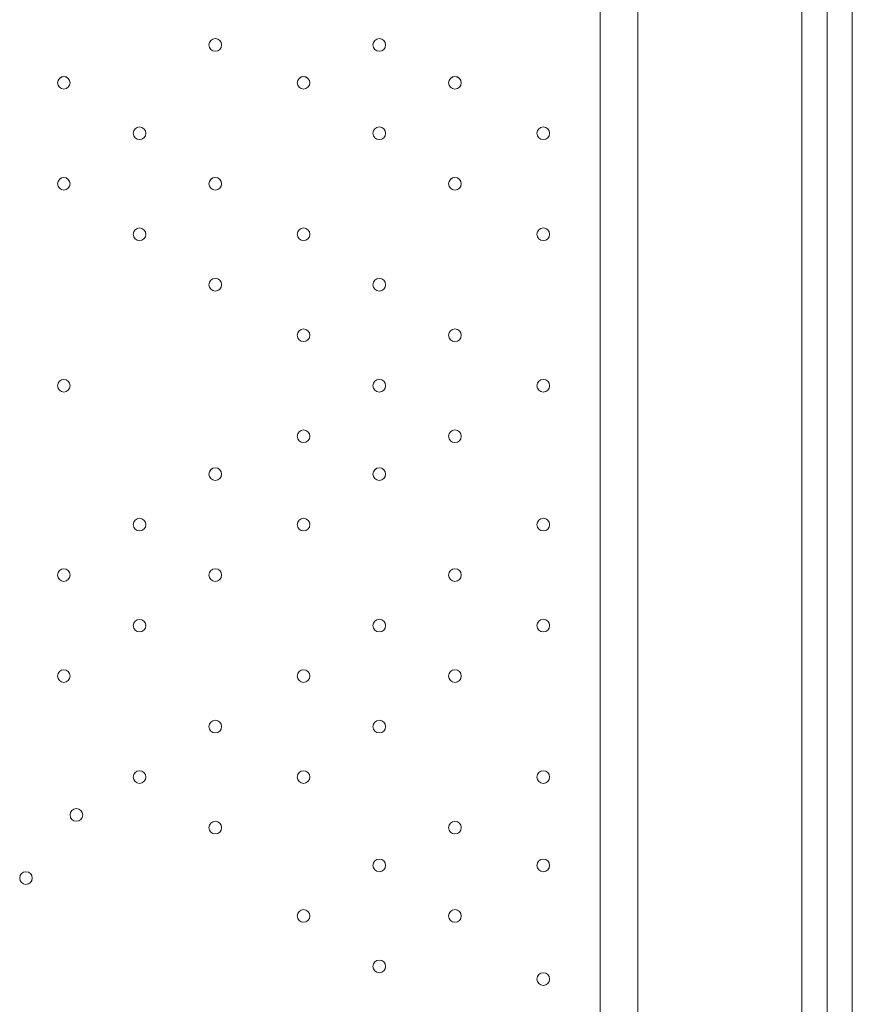
# Model space of a CAD drawing. Units: millimetres. Extents: x -5074 to 11968, y -10010 to -1115.
# Drawn here: x 1369 to 1788, y -5280 to -4784 of the extents above; entities that cross this region are included whole.
import ezdxf

# ---------------------------------------------------------------- set-up
doc = ezdxf.new("R2010")
doc.units = ezdxf.units.MM
doc.header["$MEASUREMENT"] = 0
doc.layers.add('Layer 1', color=7, linetype='Continuous', lineweight=0)

msp = doc.modelspace()

# ---------------------------------------------------------------- linework, layer by layer
at = {"layer": 'Layer 1', "color": 7, "lineweight": 9}
for p, q in [((1762.93, -4533.53), (1762.93, -5397.13)), ((1775.63, -5397.13), (1775.63, -4533.53)), ((1788.33, -5397.13), (1788.33, -4533.53)), ((1661.33, -5390.78), (1661.33, -4546.23)), ((1680.38, -4546.23), (1680.38, -5390.78))]:
    msp.add_line(p, q, dxfattribs=at)
msp.add_lwpolyline([(1680.38, -5397.13), (1680.38, -4533.53), (1680.38, -4527.18)], dxfattribs=at)
for points in [[(1467.65, -4793.88), (1465.9, -4793.88), (1464.48, -4795.31), (1464.48, -4797.06), (1464.48, -4798.81), (1465.9, -4800.23), (1467.65, -4800.24), (1469.41, -4800.24), (1470.83, -4798.82), (1470.83, -4797.06), (1470.83, -4795.31), (1469.41, -4793.89), (1467.65, -4793.88)], [(1467.65, -4800.24), (1469.41, -4800.24), (1470.83, -4798.82), (1470.83, -4797.06), (1470.83, -4795.31), (1469.41, -4793.89), (1467.65, -4793.89), (1465.9, -4793.89), (1464.48, -4795.31), (1464.48, -4797.06), (1464.48, -4798.82), (1465.9, -4800.24), (1467.65, -4800.24)], [(1467.65, -4800.24), (1469.41, -4800.24), (1470.83, -4798.82), (1470.83, -4797.06), (1470.83, -4795.31), (1469.41, -4793.89), (1467.65, -4793.89), (1465.9, -4793.89), (1464.48, -4795.31), (1464.48, -4797.06), (1464.48, -4798.82), (1465.9, -4800.24), (1467.65, -4800.24)], [(1550.21, -4793.88), (1548.45, -4793.88), (1547.03, -4795.31), (1547.03, -4797.06), (1547.03, -4798.81), (1548.45, -4800.23), (1550.21, -4800.24), (1551.96, -4800.24), (1553.38, -4798.82), (1553.38, -4797.06), (1553.38, -4795.31), (1551.96, -4793.89), (1550.21, -4793.88)], [(1550.21, -4800.24), (1551.96, -4800.24), (1553.38, -4798.82), (1553.38, -4797.06), (1553.38, -4795.31), (1551.96, -4793.89), (1550.21, -4793.89), (1548.45, -4793.89), (1547.03, -4795.31), (1547.03, -4797.06), (1547.03, -4798.82), (1548.45, -4800.24), (1550.21, -4800.24)], [(1550.21, -4800.24), (1551.96, -4800.24), (1553.38, -4798.82), (1553.38, -4797.06), (1553.38, -4795.31), (1551.96, -4793.89), (1550.21, -4793.89), (1548.45, -4793.89), (1547.03, -4795.31), (1547.03, -4797.06), (1547.03, -4798.82), (1548.45, -4800.24), (1550.21, -4800.24)], [(1391.46, -4812.93), (1389.7, -4812.93), (1388.28, -4814.36), (1388.28, -4816.11), (1388.28, -4817.86), (1389.7, -4819.28), (1391.46, -4819.29), (1393.21, -4819.29), (1394.63, -4817.86), (1394.63, -4816.11), (1394.63, -4814.36), (1393.21, -4812.94), (1391.46, -4812.93)], [(1391.46, -4819.29), (1393.21, -4819.29), (1394.63, -4817.86), (1394.63, -4816.11), (1394.63, -4814.36), (1393.21, -4812.94), (1391.46, -4812.94), (1389.7, -4812.94), (1388.28, -4814.36), (1388.28, -4816.11), (1388.28, -4817.86), (1389.7, -4819.29), (1391.46, -4819.29)], [(1391.46, -4819.29), (1393.21, -4819.29), (1394.63, -4817.86), (1394.63, -4816.11), (1394.63, -4814.36), (1393.21, -4812.94), (1391.46, -4812.94), (1389.7, -4812.94), (1388.28, -4814.36), (1388.28, -4816.11), (1388.28, -4817.86), (1389.7, -4819.29), (1391.46, -4819.29)], [(1512.1, -4812.93), (1510.35, -4812.93), (1508.93, -4814.36), (1508.93, -4816.11), (1508.93, -4817.86), (1510.35, -4819.28), (1512.1, -4819.29), (1513.86, -4819.29), (1515.28, -4817.86), (1515.28, -4816.11), (1515.28, -4814.36), (1513.86, -4812.94), (1512.1, -4812.93)], [(1512.1, -4819.29), (1513.86, -4819.29), (1515.28, -4817.86), (1515.28, -4816.11), (1515.28, -4814.36), (1513.86, -4812.94), (1512.1, -4812.94), (1510.35, -4812.94), (1508.93, -4814.36), (1508.93, -4816.11), (1508.93, -4817.86), (1510.35, -4819.29), (1512.1, -4819.29)], [(1512.1, -4819.29), (1513.86, -4819.29), (1515.28, -4817.86), (1515.28, -4816.11), (1515.28, -4814.36), (1513.86, -4812.94), (1512.1, -4812.94), (1510.35, -4812.94), (1508.93, -4814.36), (1508.93, -4816.11), (1508.93, -4817.86), (1510.35, -4819.29), (1512.1, -4819.29)], [(1588.31, -4812.93), (1586.55, -4812.93), (1585.13, -4814.36), (1585.13, -4816.11), (1585.13, -4817.86), (1586.55, -4819.28), (1588.31, -4819.29), (1590.06, -4819.29), (1591.48, -4817.86), (1591.48, -4816.11), (1591.48, -4814.36), (1590.06, -4812.94), (1588.31, -4812.93)], [(1588.31, -4819.29), (1590.06, -4819.29), (1591.48, -4817.86), (1591.48, -4816.11), (1591.48, -4814.36), (1590.06, -4812.94), (1588.31, -4812.94), (1586.55, -4812.94), (1585.13, -4814.36), (1585.13, -4816.11), (1585.13, -4817.86), (1586.55, -4819.29), (1588.31, -4819.29)], [(1588.31, -4819.29), (1590.06, -4819.29), (1591.48, -4817.86), (1591.48, -4816.11), (1591.48, -4814.36), (1590.06, -4812.94), (1588.31, -4812.94), (1586.55, -4812.94), (1585.13, -4814.36), (1585.13, -4816.11), (1585.13, -4817.86), (1586.55, -4819.29), (1588.31, -4819.29)], [(1429.56, -4838.34), (1427.8, -4838.34), (1426.38, -4839.76), (1426.38, -4841.51), (1426.38, -4843.26), (1427.8, -4844.68), (1429.56, -4844.69), (1431.31, -4844.69), (1432.73, -4843.27), (1432.73, -4841.51), (1432.73, -4839.76), (1431.31, -4838.34), (1429.56, -4838.34)], [(1429.56, -4844.69), (1431.31, -4844.69), (1432.73, -4843.27), (1432.73, -4841.51), (1432.73, -4839.76), (1431.31, -4838.34), (1429.56, -4838.34), (1427.8, -4838.34), (1426.38, -4839.76), (1426.38, -4841.51), (1426.38, -4843.27), (1427.8, -4844.69), (1429.56, -4844.69)], [(1429.56, -4844.69), (1431.31, -4844.69), (1432.73, -4843.27), (1432.73, -4841.51), (1432.73, -4839.76), (1431.31, -4838.34), (1429.56, -4838.34), (1427.8, -4838.34), (1426.38, -4839.76), (1426.38, -4841.51), (1426.38, -4843.27), (1427.8, -4844.69), (1429.56, -4844.69)], [(1550.21, -4838.34), (1548.45, -4838.34), (1547.03, -4839.76), (1547.03, -4841.51), (1547.03, -4843.26), (1548.45, -4844.68), (1550.21, -4844.69), (1551.96, -4844.69), (1553.38, -4843.27), (1553.38, -4841.51), (1553.38, -4839.76), (1551.96, -4838.34), (1550.21, -4838.34)], [(1550.21, -4844.69), (1551.96, -4844.69), (1553.38, -4843.27), (1553.38, -4841.51), (1553.38, -4839.76), (1551.96, -4838.34), (1550.21, -4838.34), (1548.45, -4838.34), (1547.03, -4839.76), (1547.03, -4841.51), (1547.03, -4843.27), (1548.45, -4844.69), (1550.21, -4844.69)], [(1550.21, -4844.69), (1551.96, -4844.69), (1553.38, -4843.27), (1553.38, -4841.51), (1553.38, -4839.76), (1551.96, -4838.34), (1550.21, -4838.34), (1548.45, -4838.34), (1547.03, -4839.76), (1547.03, -4841.51), (1547.03, -4843.27), (1548.45, -4844.69), (1550.21, -4844.69)], [(1632.76, -4838.34), (1631, -4838.34), (1629.58, -4839.76), (1629.58, -4841.51), (1629.58, -4843.26), (1631, -4844.68), (1632.76, -4844.69), (1634.51, -4844.69), (1635.93, -4843.27), (1635.93, -4841.51), (1635.93, -4839.76), (1634.51, -4838.34), (1632.76, -4838.34)], [(1632.76, -4844.69), (1634.51, -4844.69), (1635.93, -4843.27), (1635.93, -4841.51), (1635.93, -4839.76), (1634.51, -4838.34), (1632.76, -4838.34), (1631, -4838.34), (1629.58, -4839.76), (1629.58, -4841.51), (1629.58, -4843.27), (1631, -4844.69), (1632.76, -4844.69)], [(1632.76, -4844.69), (1634.51, -4844.69), (1635.93, -4843.27), (1635.93, -4841.51), (1635.93, -4839.76), (1634.51, -4838.34), (1632.76, -4838.34), (1631, -4838.34), (1629.58, -4839.76), (1629.58, -4841.51), (1629.58, -4843.27), (1631, -4844.69), (1632.76, -4844.69)], [(1391.46, -4863.73), (1389.7, -4863.73), (1388.28, -4865.16), (1388.28, -4866.91), (1388.28, -4868.66), (1389.7, -4870.08), (1391.46, -4870.09), (1393.21, -4870.09), (1394.63, -4868.66), (1394.63, -4866.91), (1394.63, -4865.16), (1393.21, -4863.74), (1391.46, -4863.73)], [(1391.46, -4870.09), (1393.21, -4870.09), (1394.63, -4868.66), (1394.63, -4866.91), (1394.63, -4865.16), (1393.21, -4863.74), (1391.46, -4863.74), (1389.7, -4863.74), (1388.28, -4865.16), (1388.28, -4866.91), (1388.28, -4868.66), (1389.7, -4870.09), (1391.46, -4870.09)], [(1391.46, -4870.09), (1393.21, -4870.09), (1394.63, -4868.66), (1394.63, -4866.91), (1394.63, -4865.16), (1393.21, -4863.74), (1391.46, -4863.74), (1389.7, -4863.74), (1388.28, -4865.16), (1388.28, -4866.91), (1388.28, -4868.66), (1389.7, -4870.09), (1391.46, -4870.09)], [(1467.65, -4863.73), (1465.9, -4863.73), (1464.48, -4865.16), (1464.48, -4866.91), (1464.48, -4868.66), (1465.9, -4870.08), (1467.65, -4870.09), (1469.41, -4870.09), (1470.83, -4868.66), (1470.83, -4866.91), (1470.83, -4865.16), (1469.41, -4863.74), (1467.65, -4863.73)], [(1467.65, -4870.09), (1469.41, -4870.09), (1470.83, -4868.66), (1470.83, -4866.91), (1470.83, -4865.16), (1469.41, -4863.74), (1467.65, -4863.74), (1465.9, -4863.74), (1464.48, -4865.16), (1464.48, -4866.91), (1464.48, -4868.66), (1465.9, -4870.09), (1467.65, -4870.09)], [(1467.65, -4870.09), (1469.41, -4870.09), (1470.83, -4868.66), (1470.83, -4866.91), (1470.83, -4865.16), (1469.41, -4863.74), (1467.65, -4863.74), (1465.9, -4863.74), (1464.48, -4865.16), (1464.48, -4866.91), (1464.48, -4868.66), (1465.9, -4870.09), (1467.65, -4870.09)], [(1588.31, -4863.73), (1586.55, -4863.73), (1585.13, -4865.16), (1585.13, -4866.91), (1585.13, -4868.66), (1586.55, -4870.08), (1588.31, -4870.09), (1590.06, -4870.09), (1591.48, -4868.66), (1591.48, -4866.91), (1591.48, -4865.16), (1590.06, -4863.74), (1588.31, -4863.73)], [(1588.31, -4870.09), (1590.06, -4870.09), (1591.48, -4868.66), (1591.48, -4866.91), (1591.48, -4865.16), (1590.06, -4863.74), (1588.31, -4863.74), (1586.55, -4863.74), (1585.13, -4865.16), (1585.13, -4866.91), (1585.13, -4868.66), (1586.55, -4870.09), (1588.31, -4870.09)], [(1588.31, -4870.09), (1590.06, -4870.09), (1591.48, -4868.66), (1591.48, -4866.91), (1591.48, -4865.16), (1590.06, -4863.74), (1588.31, -4863.74), (1586.55, -4863.74), (1585.13, -4865.16), (1585.13, -4866.91), (1585.13, -4868.66), (1586.55, -4870.09), (1588.31, -4870.09)], [(1429.56, -4889.13), (1427.8, -4889.13), (1426.38, -4890.55), (1426.38, -4892.31), (1426.38, -4894.06), (1427.8, -4895.48), (1429.56, -4895.48), (1431.31, -4895.48), (1432.73, -4894.06), (1432.73, -4892.31), (1432.73, -4890.56), (1431.31, -4889.14), (1429.56, -4889.13)], [(1429.56, -4895.48), (1431.31, -4895.48), (1432.73, -4894.06), (1432.73, -4892.31), (1432.73, -4890.56), (1431.31, -4889.14), (1429.56, -4889.14), (1427.8, -4889.14), (1426.38, -4890.56), (1426.38, -4892.31), (1426.38, -4894.06), (1427.8, -4895.48), (1429.56, -4895.48)], [(1429.56, -4895.48), (1431.31, -4895.48), (1432.73, -4894.06), (1432.73, -4892.31), (1432.73, -4890.56), (1431.31, -4889.14), (1429.56, -4889.14), (1427.8, -4889.14), (1426.38, -4890.56), (1426.38, -4892.31), (1426.38, -4894.06), (1427.8, -4895.48), (1429.56, -4895.48)], [(1512.1, -4889.13), (1510.35, -4889.13), (1508.93, -4890.55), (1508.93, -4892.31), (1508.93, -4894.06), (1510.35, -4895.48), (1512.1, -4895.48), (1513.86, -4895.48), (1515.28, -4894.06), (1515.28, -4892.31), (1515.28, -4890.56), (1513.86, -4889.14), (1512.1, -4889.13)], [(1512.1, -4895.48), (1513.86, -4895.48), (1515.28, -4894.06), (1515.28, -4892.31), (1515.28, -4890.56), (1513.86, -4889.14), (1512.1, -4889.14), (1510.35, -4889.14), (1508.93, -4890.56), (1508.93, -4892.31), (1508.93, -4894.06), (1510.35, -4895.48), (1512.1, -4895.48)], [(1512.1, -4895.48), (1513.86, -4895.48), (1515.28, -4894.06), (1515.28, -4892.31), (1515.28, -4890.56), (1513.86, -4889.14), (1512.1, -4889.14), (1510.35, -4889.14), (1508.93, -4890.56), (1508.93, -4892.31), (1508.93, -4894.06), (1510.35, -4895.48), (1512.1, -4895.48)], [(1632.76, -4889.13), (1631, -4889.13), (1629.58, -4890.55), (1629.58, -4892.31), (1629.58, -4894.06), (1631, -4895.48), (1632.76, -4895.48), (1634.51, -4895.48), (1635.93, -4894.06), (1635.93, -4892.31), (1635.93, -4890.56), (1634.51, -4889.14), (1632.76, -4889.13)], [(1632.76, -4895.48), (1634.51, -4895.48), (1635.93, -4894.06), (1635.93, -4892.31), (1635.93, -4890.56), (1634.51, -4889.14), (1632.76, -4889.14), (1631, -4889.14), (1629.58, -4890.56), (1629.58, -4892.31), (1629.58, -4894.06), (1631, -4895.48), (1632.76, -4895.48)], [(1632.76, -4895.48), (1634.51, -4895.48), (1635.93, -4894.06), (1635.93, -4892.31), (1635.93, -4890.56), (1634.51, -4889.14), (1632.76, -4889.14), (1631, -4889.14), (1629.58, -4890.56), (1629.58, -4892.31), (1629.58, -4894.06), (1631, -4895.48), (1632.76, -4895.48)], [(1467.65, -4914.53), (1465.9, -4914.53), (1464.48, -4915.95), (1464.48, -4917.71), (1464.48, -4919.46), (1465.9, -4920.88), (1467.65, -4920.88), (1469.41, -4920.88), (1470.83, -4919.46), (1470.83, -4917.71), (1470.83, -4915.96), (1469.41, -4914.53), (1467.65, -4914.53)], [(1467.65, -4920.88), (1469.41, -4920.88), (1470.83, -4919.46), (1470.83, -4917.71), (1470.83, -4915.96), (1469.41, -4914.53), (1467.65, -4914.53), (1465.9, -4914.53), (1464.48, -4915.96), (1464.48, -4917.71), (1464.48, -4919.46), (1465.9, -4920.88), (1467.65, -4920.88)], [(1467.65, -4920.88), (1469.41, -4920.88), (1470.83, -4919.46), (1470.83, -4917.71), (1470.83, -4915.96), (1469.41, -4914.53), (1467.65, -4914.53), (1465.9, -4914.53), (1464.48, -4915.96), (1464.48, -4917.71), (1464.48, -4919.46), (1465.9, -4920.88), (1467.65, -4920.88)], [(1550.21, -4914.53), (1548.45, -4914.53), (1547.03, -4915.95), (1547.03, -4917.71), (1547.03, -4919.46), (1548.45, -4920.88), (1550.21, -4920.88), (1551.96, -4920.88), (1553.38, -4919.46), (1553.38, -4917.71), (1553.38, -4915.96), (1551.96, -4914.53), (1550.21, -4914.53)], [(1550.21, -4920.88), (1551.96, -4920.88), (1553.38, -4919.46), (1553.38, -4917.71), (1553.38, -4915.96), (1551.96, -4914.53), (1550.21, -4914.53), (1548.45, -4914.53), (1547.03, -4915.96), (1547.03, -4917.71), (1547.03, -4919.46), (1548.45, -4920.88), (1550.21, -4920.88)], [(1550.21, -4920.88), (1551.96, -4920.88), (1553.38, -4919.46), (1553.38, -4917.71), (1553.38, -4915.96), (1551.96, -4914.53), (1550.21, -4914.53), (1548.45, -4914.53), (1547.03, -4915.96), (1547.03, -4917.71), (1547.03, -4919.46), (1548.45, -4920.88), (1550.21, -4920.88)], [(1512.1, -4939.94), (1510.35, -4939.94), (1508.93, -4941.36), (1508.93, -4943.11), (1508.93, -4944.86), (1510.35, -4946.28), (1512.1, -4946.29), (1513.86, -4946.29), (1515.28, -4944.87), (1515.28, -4943.11), (1515.28, -4941.36), (1513.86, -4939.94), (1512.1, -4939.94)], [(1512.1, -4946.29), (1513.86, -4946.29), (1515.28, -4944.87), (1515.28, -4943.11), (1515.28, -4941.36), (1513.86, -4939.94), (1512.1, -4939.94), (1510.35, -4939.94), (1508.93, -4941.36), (1508.93, -4943.11), (1508.93, -4944.87), (1510.35, -4946.29), (1512.1, -4946.29)], [(1512.1, -4946.29), (1513.86, -4946.29), (1515.28, -4944.87), (1515.28, -4943.11), (1515.28, -4941.36), (1513.86, -4939.94), (1512.1, -4939.94), (1510.35, -4939.94), (1508.93, -4941.36), (1508.93, -4943.11), (1508.93, -4944.87), (1510.35, -4946.29), (1512.1, -4946.29)], [(1588.31, -4939.94), (1586.55, -4939.94), (1585.13, -4941.36), (1585.13, -4943.11), (1585.13, -4944.86), (1586.55, -4946.28), (1588.31, -4946.29), (1590.06, -4946.29), (1591.48, -4944.87), (1591.48, -4943.11), (1591.48, -4941.36), (1590.06, -4939.94), (1588.31, -4939.94)], [(1588.31, -4946.29), (1590.06, -4946.29), (1591.48, -4944.87), (1591.48, -4943.11), (1591.48, -4941.36), (1590.06, -4939.94), (1588.31, -4939.94), (1586.55, -4939.94), (1585.13, -4941.36), (1585.13, -4943.11), (1585.13, -4944.87), (1586.55, -4946.29), (1588.31, -4946.29)], [(1588.31, -4946.29), (1590.06, -4946.29), (1591.48, -4944.87), (1591.48, -4943.11), (1591.48, -4941.36), (1590.06, -4939.94), (1588.31, -4939.94), (1586.55, -4939.94), (1585.13, -4941.36), (1585.13, -4943.11), (1585.13, -4944.87), (1586.55, -4946.29), (1588.31, -4946.29)], [(1391.46, -4965.33), (1389.7, -4965.33), (1388.28, -4966.76), (1388.28, -4968.51), (1388.28, -4970.26), (1389.7, -4971.68), (1391.46, -4971.69), (1393.21, -4971.69), (1394.63, -4970.26), (1394.63, -4968.51), (1394.63, -4966.76), (1393.21, -4965.34), (1391.46, -4965.33)], [(1391.46, -4971.69), (1393.21, -4971.69), (1394.63, -4970.26), (1394.63, -4968.51), (1394.63, -4966.76), (1393.21, -4965.34), (1391.46, -4965.34), (1389.7, -4965.34), (1388.28, -4966.76), (1388.28, -4968.51), (1388.28, -4970.26), (1389.7, -4971.69), (1391.46, -4971.69)], [(1391.46, -4971.69), (1393.21, -4971.69), (1394.63, -4970.26), (1394.63, -4968.51), (1394.63, -4966.76), (1393.21, -4965.34), (1391.46, -4965.34), (1389.7, -4965.34), (1388.28, -4966.76), (1388.28, -4968.51), (1388.28, -4970.26), (1389.7, -4971.69), (1391.46, -4971.69)], [(1550.21, -4965.33), (1548.45, -4965.33), (1547.03, -4966.76), (1547.03, -4968.51), (1547.03, -4970.26), (1548.45, -4971.68), (1550.21, -4971.69), (1551.96, -4971.69), (1553.38, -4970.26), (1553.38, -4968.51), (1553.38, -4966.76), (1551.96, -4965.34), (1550.21, -4965.33)], [(1550.21, -4971.69), (1551.96, -4971.69), (1553.38, -4970.26), (1553.38, -4968.51), (1553.38, -4966.76), (1551.96, -4965.34), (1550.21, -4965.34), (1548.45, -4965.34), (1547.03, -4966.76), (1547.03, -4968.51), (1547.03, -4970.26), (1548.45, -4971.69), (1550.21, -4971.69)], [(1550.21, -4971.69), (1551.96, -4971.69), (1553.38, -4970.26), (1553.38, -4968.51), (1553.38, -4966.76), (1551.96, -4965.34), (1550.21, -4965.34), (1548.45, -4965.34), (1547.03, -4966.76), (1547.03, -4968.51), (1547.03, -4970.26), (1548.45, -4971.69), (1550.21, -4971.69)], [(1632.76, -4965.33), (1631, -4965.33), (1629.58, -4966.76), (1629.58, -4968.51), (1629.58, -4970.26), (1631, -4971.68), (1632.76, -4971.69), (1634.51, -4971.69), (1635.93, -4970.26), (1635.93, -4968.51), (1635.93, -4966.76), (1634.51, -4965.34), (1632.76, -4965.33)], [(1632.76, -4971.69), (1634.51, -4971.69), (1635.93, -4970.26), (1635.93, -4968.51), (1635.93, -4966.76), (1634.51, -4965.34), (1632.76, -4965.34), (1631, -4965.34), (1629.58, -4966.76), (1629.58, -4968.51), (1629.58, -4970.26), (1631, -4971.69), (1632.76, -4971.69)], [(1632.76, -4971.69), (1634.51, -4971.69), (1635.93, -4970.26), (1635.93, -4968.51), (1635.93, -4966.76), (1634.51, -4965.34), (1632.76, -4965.34), (1631, -4965.34), (1629.58, -4966.76), (1629.58, -4968.51), (1629.58, -4970.26), (1631, -4971.69), (1632.76, -4971.69)], [(1512.1, -4990.73), (1510.35, -4990.73), (1508.93, -4992.15), (1508.93, -4993.91), (1508.93, -4995.66), (1510.35, -4997.08), (1512.1, -4997.09), (1513.86, -4997.09), (1515.28, -4995.66), (1515.28, -4993.91), (1515.28, -4992.16), (1513.86, -4990.74), (1512.1, -4990.73)], [(1512.1, -4997.09), (1513.86, -4997.09), (1515.28, -4995.66), (1515.28, -4993.91), (1515.28, -4992.16), (1513.86, -4990.74), (1512.1, -4990.74), (1510.35, -4990.74), (1508.93, -4992.16), (1508.93, -4993.91), (1508.93, -4995.66), (1510.35, -4997.09), (1512.1, -4997.09)], [(1512.1, -4997.09), (1513.86, -4997.09), (1515.28, -4995.66), (1515.28, -4993.91), (1515.28, -4992.16), (1513.86, -4990.74), (1512.1, -4990.74), (1510.35, -4990.74), (1508.93, -4992.16), (1508.93, -4993.91), (1508.93, -4995.66), (1510.35, -4997.09), (1512.1, -4997.09)], [(1588.31, -4990.73), (1586.55, -4990.73), (1585.13, -4992.15), (1585.13, -4993.91), (1585.13, -4995.66), (1586.55, -4997.08), (1588.31, -4997.09), (1590.06, -4997.09), (1591.48, -4995.66), (1591.48, -4993.91), (1591.48, -4992.16), (1590.06, -4990.74), (1588.31, -4990.73)], [(1588.31, -4997.09), (1590.06, -4997.09), (1591.48, -4995.66), (1591.48, -4993.91), (1591.48, -4992.16), (1590.06, -4990.74), (1588.31, -4990.74), (1586.55, -4990.74), (1585.13, -4992.16), (1585.13, -4993.91), (1585.13, -4995.66), (1586.55, -4997.09), (1588.31, -4997.09)], [(1588.31, -4997.09), (1590.06, -4997.09), (1591.48, -4995.66), (1591.48, -4993.91), (1591.48, -4992.16), (1590.06, -4990.74), (1588.31, -4990.74), (1586.55, -4990.74), (1585.13, -4992.16), (1585.13, -4993.91), (1585.13, -4995.66), (1586.55, -4997.09), (1588.31, -4997.09)], [(1467.65, -5009.78), (1465.9, -5009.78), (1464.48, -5011.21), (1464.48, -5012.96), (1464.48, -5014.71), (1465.9, -5016.13), (1467.65, -5016.14), (1469.41, -5016.14), (1470.83, -5014.72), (1470.83, -5012.96), (1470.83, -5011.21), (1469.41, -5009.79), (1467.65, -5009.78)], [(1467.65, -5016.14), (1469.41, -5016.14), (1470.83, -5014.72), (1470.83, -5012.96), (1470.83, -5011.21), (1469.41, -5009.79), (1467.65, -5009.79), (1465.9, -5009.79), (1464.48, -5011.21), (1464.48, -5012.96), (1464.48, -5014.72), (1465.9, -5016.14), (1467.65, -5016.14)], [(1467.65, -5016.14), (1469.41, -5016.14), (1470.83, -5014.72), (1470.83, -5012.96), (1470.83, -5011.21), (1469.41, -5009.79), (1467.65, -5009.79), (1465.9, -5009.79), (1464.48, -5011.21), (1464.48, -5012.96), (1464.48, -5014.72), (1465.9, -5016.14), (1467.65, -5016.14)], [(1550.21, -5009.78), (1548.45, -5009.78), (1547.03, -5011.21), (1547.03, -5012.96), (1547.03, -5014.71), (1548.45, -5016.13), (1550.21, -5016.14), (1551.96, -5016.14), (1553.38, -5014.72), (1553.38, -5012.96), (1553.38, -5011.21), (1551.96, -5009.79), (1550.21, -5009.78)], [(1550.21, -5016.14), (1551.96, -5016.14), (1553.38, -5014.72), (1553.38, -5012.96), (1553.38, -5011.21), (1551.96, -5009.79), (1550.21, -5009.79), (1548.45, -5009.79), (1547.03, -5011.21), (1547.03, -5012.96), (1547.03, -5014.72), (1548.45, -5016.14), (1550.21, -5016.14)], [(1550.21, -5016.14), (1551.96, -5016.14), (1553.38, -5014.72), (1553.38, -5012.96), (1553.38, -5011.21), (1551.96, -5009.79), (1550.21, -5009.79), (1548.45, -5009.79), (1547.03, -5011.21), (1547.03, -5012.96), (1547.03, -5014.72), (1548.45, -5016.14), (1550.21, -5016.14)], [(1429.56, -5035.18), (1427.8, -5035.18), (1426.38, -5036.6), (1426.38, -5038.36), (1426.38, -5040.11), (1427.8, -5041.53), (1429.56, -5041.54), (1431.31, -5041.54), (1432.73, -5040.11), (1432.73, -5038.36), (1432.73, -5036.61), (1431.31, -5035.19), (1429.56, -5035.18)], [(1429.56, -5041.54), (1431.31, -5041.54), (1432.73, -5040.11), (1432.73, -5038.36), (1432.73, -5036.61), (1431.31, -5035.19), (1429.56, -5035.19), (1427.8, -5035.19), (1426.38, -5036.61), (1426.38, -5038.36), (1426.38, -5040.11), (1427.8, -5041.54), (1429.56, -5041.54)], [(1429.56, -5041.54), (1431.31, -5041.54), (1432.73, -5040.11), (1432.73, -5038.36), (1432.73, -5036.61), (1431.31, -5035.19), (1429.56, -5035.19), (1427.8, -5035.19), (1426.38, -5036.61), (1426.38, -5038.36), (1426.38, -5040.11), (1427.8, -5041.54), (1429.56, -5041.54)], [(1512.1, -5035.18), (1510.35, -5035.18), (1508.93, -5036.6), (1508.93, -5038.36), (1508.93, -5040.11), (1510.35, -5041.53), (1512.1, -5041.54), (1513.86, -5041.54), (1515.28, -5040.11), (1515.28, -5038.36), (1515.28, -5036.61), (1513.86, -5035.19), (1512.1, -5035.18)], [(1512.1, -5041.54), (1513.86, -5041.54), (1515.28, -5040.11), (1515.28, -5038.36), (1515.28, -5036.61), (1513.86, -5035.19), (1512.1, -5035.19), (1510.35, -5035.19), (1508.93, -5036.61), (1508.93, -5038.36), (1508.93, -5040.11), (1510.35, -5041.54), (1512.1, -5041.54)], [(1512.1, -5041.54), (1513.86, -5041.54), (1515.28, -5040.11), (1515.28, -5038.36), (1515.28, -5036.61), (1513.86, -5035.19), (1512.1, -5035.19), (1510.35, -5035.19), (1508.93, -5036.61), (1508.93, -5038.36), (1508.93, -5040.11), (1510.35, -5041.54), (1512.1, -5041.54)], [(1632.76, -5035.18), (1631, -5035.18), (1629.58, -5036.6), (1629.58, -5038.36), (1629.58, -5040.11), (1631, -5041.53), (1632.76, -5041.54), (1634.51, -5041.54), (1635.93, -5040.11), (1635.93, -5038.36), (1635.93, -5036.61), (1634.51, -5035.19), (1632.76, -5035.18)], [(1632.76, -5041.54), (1634.51, -5041.54), (1635.93, -5040.11), (1635.93, -5038.36), (1635.93, -5036.61), (1634.51, -5035.19), (1632.76, -5035.19), (1631, -5035.19), (1629.58, -5036.61), (1629.58, -5038.36), (1629.58, -5040.11), (1631, -5041.54), (1632.76, -5041.54)], [(1632.76, -5041.54), (1634.51, -5041.54), (1635.93, -5040.11), (1635.93, -5038.36), (1635.93, -5036.61), (1634.51, -5035.19), (1632.76, -5035.19), (1631, -5035.19), (1629.58, -5036.61), (1629.58, -5038.36), (1629.58, -5040.11), (1631, -5041.54), (1632.76, -5041.54)], [(1391.46, -5060.58), (1389.7, -5060.58), (1388.28, -5062), (1388.28, -5063.76), (1388.28, -5065.51), (1389.7, -5066.93), (1391.46, -5066.93), (1393.21, -5066.93), (1394.63, -5065.51), (1394.63, -5063.76), (1394.63, -5062.01), (1393.21, -5060.58), (1391.46, -5060.58)], [(1391.46, -5066.93), (1393.21, -5066.93), (1394.63, -5065.51), (1394.63, -5063.76), (1394.63, -5062.01), (1393.21, -5060.58), (1391.46, -5060.58), (1389.7, -5060.58), (1388.28, -5062.01), (1388.28, -5063.76), (1388.28, -5065.51), (1389.7, -5066.93), (1391.46, -5066.93)], [(1391.46, -5066.93), (1393.21, -5066.93), (1394.63, -5065.51), (1394.63, -5063.76), (1394.63, -5062.01), (1393.21, -5060.58), (1391.46, -5060.58), (1389.7, -5060.58), (1388.28, -5062.01), (1388.28, -5063.76), (1388.28, -5065.51), (1389.7, -5066.93), (1391.46, -5066.93)], [(1467.65, -5060.58), (1465.9, -5060.58), (1464.48, -5062), (1464.48, -5063.76), (1464.48, -5065.51), (1465.9, -5066.93), (1467.65, -5066.93), (1469.41, -5066.93), (1470.83, -5065.51), (1470.83, -5063.76), (1470.83, -5062.01), (1469.41, -5060.58), (1467.65, -5060.58)], [(1467.65, -5066.93), (1469.41, -5066.93), (1470.83, -5065.51), (1470.83, -5063.76), (1470.83, -5062.01), (1469.41, -5060.58), (1467.65, -5060.58), (1465.9, -5060.58), (1464.48, -5062.01), (1464.48, -5063.76), (1464.48, -5065.51), (1465.9, -5066.93), (1467.65, -5066.93)], [(1467.65, -5066.93), (1469.41, -5066.93), (1470.83, -5065.51), (1470.83, -5063.76), (1470.83, -5062.01), (1469.41, -5060.58), (1467.65, -5060.58), (1465.9, -5060.58), (1464.48, -5062.01), (1464.48, -5063.76), (1464.48, -5065.51), (1465.9, -5066.93), (1467.65, -5066.93)], [(1588.31, -5060.58), (1586.55, -5060.58), (1585.13, -5062), (1585.13, -5063.76), (1585.13, -5065.51), (1586.55, -5066.93), (1588.31, -5066.93), (1590.06, -5066.93), (1591.48, -5065.51), (1591.48, -5063.76), (1591.48, -5062.01), (1590.06, -5060.58), (1588.31, -5060.58)], [(1588.31, -5066.93), (1590.06, -5066.93), (1591.48, -5065.51), (1591.48, -5063.76), (1591.48, -5062.01), (1590.06, -5060.58), (1588.31, -5060.58), (1586.55, -5060.58), (1585.13, -5062.01), (1585.13, -5063.76), (1585.13, -5065.51), (1586.55, -5066.93), (1588.31, -5066.93)], [(1588.31, -5066.93), (1590.06, -5066.93), (1591.48, -5065.51), (1591.48, -5063.76), (1591.48, -5062.01), (1590.06, -5060.58), (1588.31, -5060.58), (1586.55, -5060.58), (1585.13, -5062.01), (1585.13, -5063.76), (1585.13, -5065.51), (1586.55, -5066.93), (1588.31, -5066.93)], [(1429.56, -5085.99), (1427.8, -5085.99), (1426.38, -5087.41), (1426.38, -5089.16), (1426.38, -5090.91), (1427.8, -5092.34), (1429.56, -5092.34), (1431.31, -5092.34), (1432.73, -5090.92), (1432.73, -5089.16), (1432.73, -5087.41), (1431.31, -5085.99), (1429.56, -5085.99)], [(1429.56, -5092.34), (1431.31, -5092.34), (1432.73, -5090.92), (1432.73, -5089.16), (1432.73, -5087.41), (1431.31, -5085.99), (1429.56, -5085.99), (1427.8, -5085.99), (1426.38, -5087.41), (1426.38, -5089.16), (1426.38, -5090.92), (1427.8, -5092.34), (1429.56, -5092.34)], [(1429.56, -5092.34), (1431.31, -5092.34), (1432.73, -5090.92), (1432.73, -5089.16), (1432.73, -5087.41), (1431.31, -5085.99), (1429.56, -5085.99), (1427.8, -5085.99), (1426.38, -5087.41), (1426.38, -5089.16), (1426.38, -5090.92), (1427.8, -5092.34), (1429.56, -5092.34)], [(1550.21, -5085.99), (1548.45, -5085.99), (1547.03, -5087.41), (1547.03, -5089.16), (1547.03, -5090.91), (1548.45, -5092.34), (1550.21, -5092.34), (1551.96, -5092.34), (1553.38, -5090.92), (1553.38, -5089.16), (1553.38, -5087.41), (1551.96, -5085.99), (1550.21, -5085.99)], [(1550.21, -5092.34), (1551.96, -5092.34), (1553.38, -5090.92), (1553.38, -5089.16), (1553.38, -5087.41), (1551.96, -5085.99), (1550.21, -5085.99), (1548.45, -5085.99), (1547.03, -5087.41), (1547.03, -5089.16), (1547.03, -5090.92), (1548.45, -5092.34), (1550.21, -5092.34)], [(1550.21, -5092.34), (1551.96, -5092.34), (1553.38, -5090.92), (1553.38, -5089.16), (1553.38, -5087.41), (1551.96, -5085.99), (1550.21, -5085.99), (1548.45, -5085.99), (1547.03, -5087.41), (1547.03, -5089.16), (1547.03, -5090.92), (1548.45, -5092.34), (1550.21, -5092.34)], [(1632.76, -5085.99), (1631, -5085.99), (1629.58, -5087.41), (1629.58, -5089.16), (1629.58, -5090.91), (1631, -5092.34), (1632.76, -5092.34), (1634.51, -5092.34), (1635.93, -5090.92), (1635.93, -5089.16), (1635.93, -5087.41), (1634.51, -5085.99), (1632.76, -5085.99)], [(1632.76, -5092.34), (1634.51, -5092.34), (1635.93, -5090.92), (1635.93, -5089.16), (1635.93, -5087.41), (1634.51, -5085.99), (1632.76, -5085.99), (1631, -5085.99), (1629.58, -5087.41), (1629.58, -5089.16), (1629.58, -5090.92), (1631, -5092.34), (1632.76, -5092.34)], [(1632.76, -5092.34), (1634.51, -5092.34), (1635.93, -5090.92), (1635.93, -5089.16), (1635.93, -5087.41), (1634.51, -5085.99), (1632.76, -5085.99), (1631, -5085.99), (1629.58, -5087.41), (1629.58, -5089.16), (1629.58, -5090.92), (1631, -5092.34), (1632.76, -5092.34)], [(1391.46, -5111.38), (1389.7, -5111.38), (1388.28, -5112.81), (1388.28, -5114.56), (1388.28, -5116.31), (1389.7, -5117.73), (1391.46, -5117.74), (1393.21, -5117.74), (1394.63, -5116.32), (1394.63, -5114.56), (1394.63, -5112.81), (1393.21, -5111.39), (1391.46, -5111.38)], [(1391.46, -5117.74), (1393.21, -5117.74), (1394.63, -5116.32), (1394.63, -5114.56), (1394.63, -5112.81), (1393.21, -5111.39), (1391.46, -5111.39), (1389.7, -5111.39), (1388.28, -5112.81), (1388.28, -5114.56), (1388.28, -5116.32), (1389.7, -5117.74), (1391.46, -5117.74)], [(1391.46, -5117.74), (1393.21, -5117.74), (1394.63, -5116.32), (1394.63, -5114.56), (1394.63, -5112.81), (1393.21, -5111.39), (1391.46, -5111.39), (1389.7, -5111.39), (1388.28, -5112.81), (1388.28, -5114.56), (1388.28, -5116.32), (1389.7, -5117.74), (1391.46, -5117.74)], [(1512.1, -5111.38), (1510.35, -5111.38), (1508.93, -5112.81), (1508.93, -5114.56), (1508.93, -5116.31), (1510.35, -5117.73), (1512.1, -5117.74), (1513.86, -5117.74), (1515.28, -5116.32), (1515.28, -5114.56), (1515.28, -5112.81), (1513.86, -5111.39), (1512.1, -5111.38)], [(1512.1, -5117.74), (1513.86, -5117.74), (1515.28, -5116.32), (1515.28, -5114.56), (1515.28, -5112.81), (1513.86, -5111.39), (1512.1, -5111.39), (1510.35, -5111.39), (1508.93, -5112.81), (1508.93, -5114.56), (1508.93, -5116.32), (1510.35, -5117.74), (1512.1, -5117.74)], [(1512.1, -5117.74), (1513.86, -5117.74), (1515.28, -5116.32), (1515.28, -5114.56), (1515.28, -5112.81), (1513.86, -5111.39), (1512.1, -5111.39), (1510.35, -5111.39), (1508.93, -5112.81), (1508.93, -5114.56), (1508.93, -5116.32), (1510.35, -5117.74), (1512.1, -5117.74)], [(1588.31, -5111.38), (1586.55, -5111.38), (1585.13, -5112.81), (1585.13, -5114.56), (1585.13, -5116.31), (1586.55, -5117.73), (1588.31, -5117.74), (1590.06, -5117.74), (1591.48, -5116.32), (1591.48, -5114.56), (1591.48, -5112.81), (1590.06, -5111.39), (1588.31, -5111.38)], [(1588.31, -5117.74), (1590.06, -5117.74), (1591.48, -5116.32), (1591.48, -5114.56), (1591.48, -5112.81), (1590.06, -5111.39), (1588.31, -5111.39), (1586.55, -5111.39), (1585.13, -5112.81), (1585.13, -5114.56), (1585.13, -5116.32), (1586.55, -5117.74), (1588.31, -5117.74)], [(1588.31, -5117.74), (1590.06, -5117.74), (1591.48, -5116.32), (1591.48, -5114.56), (1591.48, -5112.81), (1590.06, -5111.39), (1588.31, -5111.39), (1586.55, -5111.39), (1585.13, -5112.81), (1585.13, -5114.56), (1585.13, -5116.32), (1586.55, -5117.74), (1588.31, -5117.74)], [(1467.65, -5136.78), (1465.9, -5136.78), (1464.48, -5138.2), (1464.48, -5139.96), (1464.48, -5141.71), (1465.9, -5143.13), (1467.65, -5143.14), (1469.41, -5143.14), (1470.83, -5141.71), (1470.83, -5139.96), (1470.83, -5138.21), (1469.41, -5136.79), (1467.65, -5136.78)], [(1467.65, -5143.14), (1469.41, -5143.14), (1470.83, -5141.71), (1470.83, -5139.96), (1470.83, -5138.21), (1469.41, -5136.79), (1467.65, -5136.79), (1465.9, -5136.79), (1464.48, -5138.21), (1464.48, -5139.96), (1464.48, -5141.71), (1465.9, -5143.14), (1467.65, -5143.14)], [(1467.65, -5143.14), (1469.41, -5143.14), (1470.83, -5141.71), (1470.83, -5139.96), (1470.83, -5138.21), (1469.41, -5136.79), (1467.65, -5136.79), (1465.9, -5136.79), (1464.48, -5138.21), (1464.48, -5139.96), (1464.48, -5141.71), (1465.9, -5143.14), (1467.65, -5143.14)], [(1550.21, -5136.78), (1548.45, -5136.78), (1547.03, -5138.2), (1547.03, -5139.96), (1547.03, -5141.71), (1548.45, -5143.13), (1550.21, -5143.14), (1551.96, -5143.14), (1553.38, -5141.71), (1553.38, -5139.96), (1553.38, -5138.21), (1551.96, -5136.79), (1550.21, -5136.78)], [(1550.21, -5143.14), (1551.96, -5143.14), (1553.38, -5141.71), (1553.38, -5139.96), (1553.38, -5138.21), (1551.96, -5136.79), (1550.21, -5136.79), (1548.45, -5136.79), (1547.03, -5138.21), (1547.03, -5139.96), (1547.03, -5141.71), (1548.45, -5143.14), (1550.21, -5143.14)], [(1550.21, -5143.14), (1551.96, -5143.14), (1553.38, -5141.71), (1553.38, -5139.96), (1553.38, -5138.21), (1551.96, -5136.79), (1550.21, -5136.79), (1548.45, -5136.79), (1547.03, -5138.21), (1547.03, -5139.96), (1547.03, -5141.71), (1548.45, -5143.14), (1550.21, -5143.14)], [(1429.56, -5162.18), (1427.8, -5162.18), (1426.38, -5163.6), (1426.38, -5165.36), (1426.38, -5167.11), (1427.8, -5168.53), (1429.56, -5168.53), (1431.31, -5168.53), (1432.73, -5167.11), (1432.73, -5165.36), (1432.73, -5163.61), (1431.31, -5162.18), (1429.56, -5162.18)], [(1429.56, -5168.53), (1431.31, -5168.53), (1432.73, -5167.11), (1432.73, -5165.36), (1432.73, -5163.61), (1431.31, -5162.18), (1429.56, -5162.18), (1427.8, -5162.18), (1426.38, -5163.61), (1426.38, -5165.36), (1426.38, -5167.11), (1427.8, -5168.53), (1429.56, -5168.53)], [(1429.56, -5168.53), (1431.31, -5168.53), (1432.73, -5167.11), (1432.73, -5165.36), (1432.73, -5163.61), (1431.31, -5162.18), (1429.56, -5162.18), (1427.8, -5162.18), (1426.38, -5163.61), (1426.38, -5165.36), (1426.38, -5167.11), (1427.8, -5168.53), (1429.56, -5168.53)], [(1512.1, -5162.18), (1510.35, -5162.18), (1508.93, -5163.6), (1508.93, -5165.36), (1508.93, -5167.11), (1510.35, -5168.53), (1512.1, -5168.53), (1513.86, -5168.53), (1515.28, -5167.11), (1515.28, -5165.36), (1515.28, -5163.61), (1513.86, -5162.18), (1512.1, -5162.18)], [(1512.1, -5168.53), (1513.86, -5168.53), (1515.28, -5167.11), (1515.28, -5165.36), (1515.28, -5163.61), (1513.86, -5162.18), (1512.1, -5162.18), (1510.35, -5162.18), (1508.93, -5163.61), (1508.93, -5165.36), (1508.93, -5167.11), (1510.35, -5168.53), (1512.1, -5168.53)], [(1512.1, -5168.53), (1513.86, -5168.53), (1515.28, -5167.11), (1515.28, -5165.36), (1515.28, -5163.61), (1513.86, -5162.18), (1512.1, -5162.18), (1510.35, -5162.18), (1508.93, -5163.61), (1508.93, -5165.36), (1508.93, -5167.11), (1510.35, -5168.53), (1512.1, -5168.53)], [(1632.76, -5162.18), (1631, -5162.18), (1629.58, -5163.6), (1629.58, -5165.36), (1629.58, -5167.11), (1631, -5168.53), (1632.76, -5168.53), (1634.51, -5168.53), (1635.93, -5167.11), (1635.93, -5165.36), (1635.93, -5163.61), (1634.51, -5162.18), (1632.76, -5162.18)], [(1632.76, -5168.53), (1634.51, -5168.53), (1635.93, -5167.11), (1635.93, -5165.36), (1635.93, -5163.61), (1634.51, -5162.18), (1632.76, -5162.18), (1631, -5162.18), (1629.58, -5163.61), (1629.58, -5165.36), (1629.58, -5167.11), (1631, -5168.53), (1632.76, -5168.53)], [(1632.76, -5168.53), (1634.51, -5168.53), (1635.93, -5167.11), (1635.93, -5165.36), (1635.93, -5163.61), (1634.51, -5162.18), (1632.76, -5162.18), (1631, -5162.18), (1629.58, -5163.61), (1629.58, -5165.36), (1629.58, -5167.11), (1631, -5168.53), (1632.76, -5168.53)], [(1397.8, -5181.23), (1396.05, -5181.23), (1394.63, -5182.66), (1394.63, -5184.41), (1394.63, -5186.16), (1396.05, -5187.58), (1397.8, -5187.59), (1399.56, -5187.59), (1400.98, -5186.16), (1400.98, -5184.41), (1400.98, -5182.66), (1399.56, -5181.24), (1397.8, -5181.23)], [(1397.8, -5187.59), (1399.56, -5187.59), (1400.98, -5186.16), (1400.98, -5184.41), (1400.98, -5182.66), (1399.56, -5181.24), (1397.8, -5181.24), (1396.05, -5181.24), (1394.63, -5182.66), (1394.63, -5184.41), (1394.63, -5186.16), (1396.05, -5187.59), (1397.8, -5187.59)], [(1397.8, -5187.59), (1399.56, -5187.59), (1400.98, -5186.16), (1400.98, -5184.41), (1400.98, -5182.66), (1399.56, -5181.24), (1397.8, -5181.24), (1396.05, -5181.24), (1394.63, -5182.66), (1394.63, -5184.41), (1394.63, -5186.16), (1396.05, -5187.59), (1397.8, -5187.59)], [(1467.65, -5187.58), (1465.9, -5187.58), (1464.48, -5189), (1464.48, -5190.76), (1464.48, -5192.51), (1465.9, -5193.93), (1467.65, -5193.94), (1469.41, -5193.94), (1470.83, -5192.51), (1470.83, -5190.76), (1470.83, -5189.01), (1469.41, -5187.59), (1467.65, -5187.58)], [(1467.65, -5193.94), (1469.41, -5193.94), (1470.83, -5192.51), (1470.83, -5190.76), (1470.83, -5189.01), (1469.41, -5187.59), (1467.65, -5187.59), (1465.9, -5187.59), (1464.48, -5189.01), (1464.48, -5190.76), (1464.48, -5192.51), (1465.9, -5193.94), (1467.65, -5193.94)], [(1467.65, -5193.94), (1469.41, -5193.94), (1470.83, -5192.51), (1470.83, -5190.76), (1470.83, -5189.01), (1469.41, -5187.59), (1467.65, -5187.59), (1465.9, -5187.59), (1464.48, -5189.01), (1464.48, -5190.76), (1464.48, -5192.51), (1465.9, -5193.94), (1467.65, -5193.94)], [(1588.31, -5187.58), (1586.55, -5187.58), (1585.13, -5189), (1585.13, -5190.76), (1585.13, -5192.51), (1586.55, -5193.93), (1588.31, -5193.94), (1590.06, -5193.94), (1591.48, -5192.51), (1591.48, -5190.76), (1591.48, -5189.01), (1590.06, -5187.59), (1588.31, -5187.58)], [(1588.31, -5193.94), (1590.06, -5193.94), (1591.48, -5192.51), (1591.48, -5190.76), (1591.48, -5189.01), (1590.06, -5187.59), (1588.31, -5187.59), (1586.55, -5187.59), (1585.13, -5189.01), (1585.13, -5190.76), (1585.13, -5192.51), (1586.55, -5193.94), (1588.31, -5193.94)], [(1588.31, -5193.94), (1590.06, -5193.94), (1591.48, -5192.51), (1591.48, -5190.76), (1591.48, -5189.01), (1590.06, -5187.59), (1588.31, -5187.59), (1586.55, -5187.59), (1585.13, -5189.01), (1585.13, -5190.76), (1585.13, -5192.51), (1586.55, -5193.94), (1588.31, -5193.94)], [(1550.21, -5206.63), (1548.45, -5206.63), (1547.03, -5208.05), (1547.03, -5209.81), (1547.03, -5211.56), (1548.45, -5212.98), (1550.21, -5212.98), (1551.96, -5212.98), (1553.38, -5211.56), (1553.38, -5209.81), (1553.38, -5208.06), (1551.96, -5206.64), (1550.21, -5206.63)], [(1550.21, -5212.98), (1551.96, -5212.98), (1553.38, -5211.56), (1553.38, -5209.81), (1553.38, -5208.06), (1551.96, -5206.64), (1550.21, -5206.64), (1548.45, -5206.64), (1547.03, -5208.06), (1547.03, -5209.81), (1547.03, -5211.56), (1548.45, -5212.98), (1550.21, -5212.98)], [(1550.21, -5212.98), (1551.96, -5212.98), (1553.38, -5211.56), (1553.38, -5209.81), (1553.38, -5208.06), (1551.96, -5206.64), (1550.21, -5206.64), (1548.45, -5206.64), (1547.03, -5208.06), (1547.03, -5209.81), (1547.03, -5211.56), (1548.45, -5212.98), (1550.21, -5212.98)], [(1632.76, -5206.63), (1631, -5206.63), (1629.58, -5208.05), (1629.58, -5209.81), (1629.58, -5211.56), (1631, -5212.98), (1632.76, -5212.98), (1634.51, -5212.98), (1635.93, -5211.56), (1635.93, -5209.81), (1635.93, -5208.06), (1634.51, -5206.64), (1632.76, -5206.63)], [(1632.76, -5212.98), (1634.51, -5212.98), (1635.93, -5211.56), (1635.93, -5209.81), (1635.93, -5208.06), (1634.51, -5206.64), (1632.76, -5206.64), (1631, -5206.64), (1629.58, -5208.06), (1629.58, -5209.81), (1629.58, -5211.56), (1631, -5212.98), (1632.76, -5212.98)], [(1632.76, -5212.98), (1634.51, -5212.98), (1635.93, -5211.56), (1635.93, -5209.81), (1635.93, -5208.06), (1634.51, -5206.64), (1632.76, -5206.64), (1631, -5206.64), (1629.58, -5208.06), (1629.58, -5209.81), (1629.58, -5211.56), (1631, -5212.98), (1632.76, -5212.98)], [(1372.41, -5212.98), (1370.65, -5212.98), (1369.23, -5214.41), (1369.23, -5216.16), (1369.23, -5217.91), (1370.65, -5219.33), (1372.41, -5219.34), (1374.16, -5219.34), (1375.58, -5217.92), (1375.58, -5216.16), (1375.58, -5214.41), (1374.16, -5212.99), (1372.41, -5212.98)], [(1372.41, -5219.34), (1374.16, -5219.34), (1375.58, -5217.92), (1375.58, -5216.16), (1375.58, -5214.41), (1374.16, -5212.99), (1372.41, -5212.99), (1370.65, -5212.99), (1369.23, -5214.41), (1369.23, -5216.16), (1369.23, -5217.92), (1370.65, -5219.34), (1372.41, -5219.34)], [(1372.41, -5219.34), (1374.16, -5219.34), (1375.58, -5217.92), (1375.58, -5216.16), (1375.58, -5214.41), (1374.16, -5212.99), (1372.41, -5212.99), (1370.65, -5212.99), (1369.23, -5214.41), (1369.23, -5216.16), (1369.23, -5217.92), (1370.65, -5219.34), (1372.41, -5219.34)], [(1512.1, -5232.03), (1510.35, -5232.03), (1508.93, -5233.45), (1508.93, -5235.21), (1508.93, -5236.96), (1510.35, -5238.38), (1512.1, -5238.38), (1513.86, -5238.38), (1515.28, -5236.96), (1515.28, -5235.21), (1515.28, -5233.46), (1513.86, -5232.03), (1512.1, -5232.03)], [(1512.1, -5238.38), (1513.86, -5238.38), (1515.28, -5236.96), (1515.28, -5235.21), (1515.28, -5233.46), (1513.86, -5232.03), (1512.1, -5232.03), (1510.35, -5232.03), (1508.93, -5233.46), (1508.93, -5235.21), (1508.93, -5236.96), (1510.35, -5238.38), (1512.1, -5238.38)], [(1512.1, -5238.38), (1513.86, -5238.38), (1515.28, -5236.96), (1515.28, -5235.21), (1515.28, -5233.46), (1513.86, -5232.03), (1512.1, -5232.03), (1510.35, -5232.03), (1508.93, -5233.46), (1508.93, -5235.21), (1508.93, -5236.96), (1510.35, -5238.38), (1512.1, -5238.38)], [(1588.31, -5232.03), (1586.55, -5232.03), (1585.13, -5233.45), (1585.13, -5235.21), (1585.13, -5236.96), (1586.55, -5238.38), (1588.31, -5238.38), (1590.06, -5238.38), (1591.48, -5236.96), (1591.48, -5235.21), (1591.48, -5233.46), (1590.06, -5232.03), (1588.31, -5232.03)], [(1588.31, -5238.38), (1590.06, -5238.38), (1591.48, -5236.96), (1591.48, -5235.21), (1591.48, -5233.46), (1590.06, -5232.03), (1588.31, -5232.03), (1586.55, -5232.03), (1585.13, -5233.46), (1585.13, -5235.21), (1585.13, -5236.96), (1586.55, -5238.38), (1588.31, -5238.38)], [(1588.31, -5238.38), (1590.06, -5238.38), (1591.48, -5236.96), (1591.48, -5235.21), (1591.48, -5233.46), (1590.06, -5232.03), (1588.31, -5232.03), (1586.55, -5232.03), (1585.13, -5233.46), (1585.13, -5235.21), (1585.13, -5236.96), (1586.55, -5238.38), (1588.31, -5238.38)], [(1550.21, -5257.44), (1548.45, -5257.44), (1547.03, -5258.86), (1547.03, -5260.61), (1547.03, -5262.36), (1548.45, -5263.78), (1550.21, -5263.79), (1551.96, -5263.79), (1553.38, -5262.37), (1553.38, -5260.61), (1553.38, -5258.86), (1551.96, -5257.44), (1550.21, -5257.44)], [(1550.21, -5263.79), (1551.96, -5263.79), (1553.38, -5262.37), (1553.38, -5260.61), (1553.38, -5258.86), (1551.96, -5257.44), (1550.21, -5257.44), (1548.45, -5257.44), (1547.03, -5258.86), (1547.03, -5260.61), (1547.03, -5262.37), (1548.45, -5263.79), (1550.21, -5263.79)], [(1550.21, -5263.79), (1551.96, -5263.79), (1553.38, -5262.37), (1553.38, -5260.61), (1553.38, -5258.86), (1551.96, -5257.44), (1550.21, -5257.44), (1548.45, -5257.44), (1547.03, -5258.86), (1547.03, -5260.61), (1547.03, -5262.37), (1548.45, -5263.79), (1550.21, -5263.79)], [(1632.76, -5263.78), (1631, -5263.78), (1629.58, -5265.2), (1629.58, -5266.96), (1629.58, -5268.71), (1631, -5270.13), (1632.76, -5270.13), (1634.51, -5270.13), (1635.93, -5268.71), (1635.93, -5266.96), (1635.93, -5265.21), (1634.51, -5263.78), (1632.76, -5263.78)], [(1632.76, -5270.13), (1634.51, -5270.13), (1635.93, -5268.71), (1635.93, -5266.96), (1635.93, -5265.21), (1634.51, -5263.78), (1632.76, -5263.78), (1631, -5263.78), (1629.58, -5265.21), (1629.58, -5266.96), (1629.58, -5268.71), (1631, -5270.13), (1632.76, -5270.13)], [(1632.76, -5270.13), (1634.51, -5270.13), (1635.93, -5268.71), (1635.93, -5266.96), (1635.93, -5265.21), (1634.51, -5263.78), (1632.76, -5263.78), (1631, -5263.78), (1629.58, -5265.21), (1629.58, -5266.96), (1629.58, -5268.71), (1631, -5270.13), (1632.76, -5270.13)]]:
    msp.add_open_spline(points, degree=3, knots=[0, 0, 0, 0, 1, 1, 1, 2, 2, 2, 3, 3, 3, 4, 4, 4, 4], dxfattribs=at)

doc.saveas('drawing.dxf')
